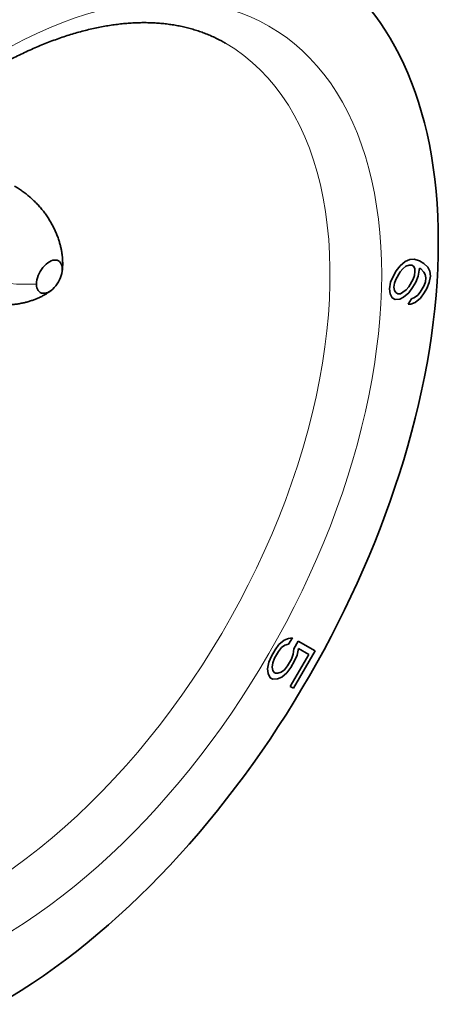
# Model space of a CAD drawing. Units: millimetres. Extents: x 10 to 392, y 7 to 289.
# Drawn here: x 389 to 392, y 192 to 200 of the extents above; entities that cross this region are included whole.
import ezdxf

# ---------------------------------------------------------------- set-up
doc = ezdxf.new("R2010")
doc.units = ezdxf.units.MM
doc.layers.add('1', color=7, linetype='Continuous', true_color=0xffffff)

msp = doc.modelspace()

# ---------------------------------------------------------------- linework, layer by layer
at = {"layer": '1', "color": 18, "linetype": 'Continuous', "lineweight": 35}
for p, q in [((392.0585, 197.9341), (392.1005, 197.97)), ((392.1005, 197.97), (392.1374, 197.9848)), ((392.1374, 197.9848), (392.1745, 197.9875)), ((392.1745, 197.9875), (392.2169, 197.975)), ((392.2169, 197.975), (392.2541, 197.9535)), ((392.0011, 197.847), (392.0272, 197.8921)), ((392.059, 197.8858), (392.0225, 197.8226)), ((392.0272, 197.8921), (392.0585, 197.9341)), ((392.0799, 197.9097), (392.059, 197.8858)), ((392.1062, 197.9307), (392.0799, 197.9097)), ((392.1326, 197.9395), (392.1062, 197.9307)), ((392.1537, 197.9393), (392.1326, 197.9395)), ((392.1697, 197.9301), (392.1537, 197.9393)), ((392.1804, 197.9119), (392.1697, 197.9301)), ((392.1757, 197.8545), (392.1807, 197.8877)), ((392.1807, 197.8877), (392.1804, 197.9119)), ((392.2175, 197.9145), (392.2075, 197.8481)), ((392.2281, 197.9084), (392.2175, 197.9145)), ((392.2548, 197.881), (392.2281, 197.9084)), ((392.2541, 197.9535), (392.2862, 197.923)), ((392.2655, 197.8627), (392.2548, 197.881)), ((392.2862, 197.923), (392.3023, 197.8896)), ((392.3023, 197.8896), (392.308, 197.8502)), ((391.9703, 197.7445), (391.9804, 197.7988)), ((391.9804, 197.7988), (392.0011, 197.847)), ((392.0225, 197.8226), (392.0122, 197.7925)), ((392.1289, 197.7612), (392.1654, 197.8243)), ((392.1868, 197.8), (392.1607, 197.7549)), ((392.1654, 197.8243), (392.1757, 197.8545)), ((392.2075, 197.8481), (392.1868, 197.8)), ((392.2558, 197.7721), (392.2661, 197.8023)), ((392.2711, 197.8355), (392.2655, 197.8627)), ((392.2661, 197.8023), (392.2711, 197.8355)), ((392.2979, 197.7959), (392.2772, 197.7478)), ((392.308, 197.8502), (392.2979, 197.7959)), ((391.976, 197.7051), (391.9703, 197.7445)), ((392.0122, 197.7925), (392.0072, 197.7593)), ((392.0072, 197.7593), (392.0128, 197.732)), ((392.0128, 197.732), (392.0235, 197.7138)), ((392.0235, 197.7138), (392.0395, 197.7046)), ((392.0606, 197.7044), (392.0817, 197.7163)), ((392.0817, 197.7163), (392.108, 197.7372)), ((392.1294, 197.7128), (392.0874, 197.6769)), ((392.108, 197.7372), (392.1289, 197.7612)), ((392.1607, 197.7549), (392.1294, 197.7128)), ((392.2036, 197.694), (392.2245, 197.718)), ((392.2245, 197.718), (392.2558, 197.7721)), ((392.2772, 197.7478), (392.2563, 197.7117)), ((391.9922, 197.6717), (391.976, 197.7051)), ((392.0188, 197.6564), (391.9922, 197.6717)), ((392.0558, 197.6591), (392.0188, 197.6564)), ((392.0395, 197.7046), (392.0606, 197.7044)), ((392.0874, 197.6769), (392.0558, 197.6591)), ((392.1249, 197.6192), (392.151, 197.6643)), ((392.183, 197.6337), (392.1461, 197.619)), ((392.151, 197.6643), (392.1773, 197.6731)), ((392.1773, 197.6731), (392.2036, 197.694)), ((392.225, 197.6696), (392.183, 197.6337)), ((392.2563, 197.7117), (392.225, 197.6696)), ((392.1461, 197.619), (392.1249, 197.6192)), ((391.0324, 194.7834), (391.0637, 194.8255)), ((391.0637, 194.8255), (391.1057, 194.8613)), ((391.1114, 194.822), (391.0851, 194.8011)), ((391.1057, 194.8613), (391.1426, 194.8761)), ((391.1431, 194.8278), (391.1114, 194.822)), ((391.1426, 194.8761), (391.1743, 194.8819)), ((391.1743, 194.8819), (391.1431, 194.8278)), ((391.1858, 194.7911), (391.2222, 194.8542)), ((391.2222, 194.8542), (391.3605, 194.7744)), ((390.9804, 194.6811), (391.0011, 194.7293)), ((391.0011, 194.7293), (391.0324, 194.7834)), ((391.059, 194.7681), (391.0277, 194.7139)), ((391.0851, 194.8011), (391.059, 194.7681)), ((391.1568, 194.483), (391.3079, 194.7446)), ((391.1654, 194.7066), (391.1809, 194.7458)), ((391.1809, 194.7458), (391.1858, 194.7911)), ((391.3605, 194.7744), (391.1834, 194.4677)), ((391.2127, 194.7395), (391.192, 194.6913)), ((391.2228, 194.7938), (391.2127, 194.7395)), ((391.3079, 194.7446), (391.2228, 194.7938)), ((390.9703, 194.6268), (390.9804, 194.6811)), ((391.0122, 194.6748), (391.0072, 194.6416)), ((391.0277, 194.7139), (391.0122, 194.6748)), ((391.108, 194.6195), (391.1341, 194.6525)), ((391.1341, 194.6525), (391.1654, 194.7066)), ((391.192, 194.6913), (391.1607, 194.6372)), ((390.976, 194.5874), (390.9703, 194.6268)), ((390.9922, 194.5541), (390.976, 194.5874)), ((391.0072, 194.6416), (391.0128, 194.6143)), ((391.0128, 194.6143), (391.0235, 194.5961)), ((391.0235, 194.5961), (391.0342, 194.5899)), ((391.0342, 194.5899), (391.0553, 194.5898)), ((391.0553, 194.5898), (391.0817, 194.5986)), ((391.0817, 194.5986), (391.108, 194.6195)), ((391.1294, 194.5951), (391.0874, 194.5592)), ((391.1607, 194.6372), (391.1294, 194.5951)), ((391.0134, 194.5418), (390.9922, 194.5541)), ((391.0505, 194.5445), (391.0134, 194.5418)), ((391.0874, 194.5592), (391.0505, 194.5445)), ((391.1834, 194.4677), (391.1568, 194.483))]:
    msp.add_line(p, q, dxfattribs=at)
for centre, major_axis, start_param, end_param in [((386.9574, 197.0856), (2.7275, 4.7242), 6.044239, 8.191743), ((388.7605, 196.0446), (2.5541, 4.4238), 3.926991, 7.068583), ((389.1777, 197.8449), (0.075, 0.1299), 5.497787, 8.63938), ((389.1777, 197.8449), (0.075, 0.1299), 2.356194, 5.497787)]:
    msp.add_ellipse(centre, major_axis=major_axis, ratio=0.57735, start_param=start_param, end_param=end_param, dxfattribs=at)
at = {"layer": '1', "color": 8, "linetype": 'Continuous', "lineweight": 18}
for centre, major_axis, start_param, end_param in [((388.7605, 196.0446), (-2.225, -3.8538), 0.785398, 3.926991), ((388.5484, 196.167), (-2.075, -3.594), 0.785398, 3.14174), ((388.9939, 198.3593), (-1, 0), 0.785398, 1.64861), ((388.2868, 197.9511), (1, 0), 6.205372, 6.283142)]:
    msp.add_ellipse(centre, major_axis=major_axis, ratio=0.57735, start_param=start_param, end_param=end_param, dxfattribs=at)
at = {"layer": '1', "color": 18, "linetype": 'Continuous', "lineweight": 35}
for points, knots in [([(384.1975, 192.3802), (384.093, 192.4405), (383.9939, 192.5105), (383.8861, 192.6025), (383.8721, 192.6148), (383.8443, 192.6398), (383.8306, 192.6525), (383.7898, 192.6912), (383.7633, 192.7179), (383.6858, 192.8), (383.6366, 192.8577), (383.497, 193.04), (383.4141, 193.1734), (383.3047, 193.3913), (383.2707, 193.467), (383.2315, 193.5653), (383.2238, 193.5852), (383.2087, 193.6253), (383.2014, 193.6456), (383.1798, 193.7068), (383.1662, 193.7482), (383.1016, 193.9578), (383.0617, 194.1339), (383.0039, 194.5029), (382.9861, 194.6957), (382.9783, 194.9474), (382.9775, 194.9983), (382.9773, 195.1011), (382.9779, 195.1528), (382.982, 195.3086), (382.9875, 195.4134), (383.0126, 195.7308), (383.0404, 195.9463), (383.099, 196.2755), (383.1213, 196.3862), (383.1591, 196.5537), (383.1724, 196.6098), (383.2005, 196.7226), (383.2152, 196.7789), (383.2917, 197.0603), (383.3629, 197.2844), (383.525, 197.7306), (383.6158, 197.9526), (383.7418, 198.229), (383.7676, 198.2842), (383.8072, 198.3669), (383.8206, 198.3944), (383.8476, 198.4493), (383.9156, 198.5861), (383.9866, 198.7205), (384.1626, 199.0387), (384.2873, 199.2449), (384.4854, 199.5456), (384.5532, 199.6445), (384.6578, 199.7904), (384.6931, 199.8387), (384.7468, 199.9106), (384.7648, 199.9345), (384.801, 199.9819), (384.8191, 200.0055), (384.9831, 200.2161), (385.1331, 200.393), (385.4412, 200.7271), (385.5992, 200.8843), (385.8018, 201.0681), (385.8426, 201.1043), (385.9247, 201.1753), (385.966, 201.2101), (386.0899, 201.3121), (386.1725, 201.3767), (386.4207, 201.5607), (386.5865, 201.6705), (386.8357, 201.8155), (386.9188, 201.8606), (387.0436, 201.9234), (387.0852, 201.9435), (387.1684, 201.982), (387.2101, 202.0004), (387.4175, 202.0879), (387.5808, 202.1434), (387.7817, 202.1944), (387.8218, 202.2037), (387.9011, 202.2204), (387.9405, 202.2277), (388.0575, 202.247), (388.1342, 202.2562), (388.3603, 202.2726), (388.5058, 202.269), (388.7162, 202.2413), (388.785, 202.2283), (388.8862, 202.2032), (388.9197, 202.1939), (388.9854, 202.1735), (389.0178, 202.1624), (389.1367, 202.1176), (389.2198, 202.0783), (389.2991, 202.0325)], [0, 0, 0, 0, 0.035298, 0.035298, 0.040614, 0.040614, 0.04593, 0.04593, 0.056562, 0.056562, 0.077826, 0.077826, 0.120354, 0.120354, 0.141618, 0.141618, 0.146934, 0.146934, 0.15225, 0.15225, 0.162882, 0.162882, 0.20541, 0.20541, 0.247937, 0.247937, 0.258569, 0.258569, 0.269201, 0.269201, 0.290465, 0.290465, 0.332993, 0.332993, 0.354257, 0.354257, 0.364889, 0.364889, 0.375521, 0.375521, 0.418049, 0.418049, 0.460577, 0.460577, 0.471209, 0.471209, 0.476525, 0.476525, 0.481841, 0.503104, 0.503104, 0.545632, 0.545632, 0.566896, 0.566896, 0.577528, 0.577528, 0.582844, 0.582844, 0.58816, 0.58816, 0.630688, 0.630688, 0.673216, 0.673216, 0.683848, 0.683848, 0.69448, 0.69448, 0.715744, 0.715744, 0.758272, 0.758272, 0.779536, 0.779536, 0.790168, 0.790168, 0.800799, 0.800799, 0.843327, 0.843327, 0.853959, 0.853959, 0.864591, 0.864591, 0.885855, 0.885855, 0.928383, 0.928383, 0.949647, 0.949647, 0.960279, 0.960279, 0.970911, 0.970911, 1, 1, 1, 1]), ([(388.6984, 199.5406), (388.7085, 199.5465), (388.7379, 199.5633), (388.7865, 199.5902), (388.8441, 199.6208), (388.9015, 199.65), (388.9587, 199.6777), (389.0157, 199.704), (389.0724, 199.7289), (389.1288, 199.7523), (389.1849, 199.7743), (389.2406, 199.7948), (389.296, 199.8139), (389.351, 199.8315), (389.4056, 199.8477), (389.4597, 199.8624), (389.5134, 199.8756), (389.5667, 199.8874), (389.6194, 199.8977), (389.6717, 199.9066), (389.7234, 199.9141), (389.7747, 199.92), (389.8253, 199.9246), (389.8755, 199.9276), (389.9251, 199.9293), (389.9741, 199.9295), (390.0225, 199.9282), (390.0704, 199.9255), (390.1176, 199.9213), (390.1643, 199.9156), (390.2104, 199.9085), (390.2559, 199.8999), (390.3008, 199.8898), (390.345, 199.8782), (390.3886, 199.865), (390.4316, 199.8504), (390.4739, 199.8342), (390.5155, 199.8165), (390.5563, 199.7972), (390.5922, 199.7787), (390.6142, 199.7663), (390.623, 199.7611)], [0, 0, 0, 0, 0.013353, 0.038834, 0.064307, 0.089776, 0.115241, 0.140704, 0.166167, 0.191632, 0.2171, 0.242574, 0.268059, 0.293556, 0.31907, 0.344605, 0.370166, 0.395758, 0.421387, 0.447058, 0.47278, 0.498559, 0.524403, 0.55032, 0.57632, 0.602411, 0.628603, 0.654905, 0.681327, 0.707876, 0.734562, 0.76139, 0.788365, 0.81549, 0.842764, 0.870182, 0.897735, 0.925411, 0.953192, 0.981055, 1, 1, 1, 1]), ([(389.2868, 197.9511), (389.2868, 197.9559), (389.2866, 197.9695), (389.2855, 197.9923), (389.2828, 198.0197), (389.2787, 198.048), (389.2732, 198.0772), (389.2661, 198.1069), (389.2572, 198.1382), (389.2462, 198.1709), (389.2329, 198.2047), (389.2178, 198.2383), (389.2008, 198.2716), (389.1821, 198.3042), (389.1618, 198.3361), (389.1398, 198.3672), (389.1162, 198.3972), (389.0913, 198.4263), (389.0649, 198.4541), (389.0373, 198.4807), (389.0084, 198.506), (388.9785, 198.5299), (388.9475, 198.5524), (388.9181, 198.5718), (388.8987, 198.5833), (388.8903, 198.5881)], [0, 0, 0, 0, 0.020615, 0.057015, 0.094466, 0.132891, 0.172191, 0.212267, 0.253026, 0.299073, 0.3457, 0.392687, 0.439948, 0.487413, 0.53502, 0.582721, 0.630473, 0.678242, 0.725997, 0.773713, 0.821367, 0.868941, 0.916416, 0.963776, 1, 1, 1, 1]), ([(389.2818, 197.8823), (389.2822, 197.8847), (389.2837, 197.8941), (389.2854, 197.9116), (389.2866, 197.9321), (389.2868, 197.9455), (389.2868, 197.9511)], [0, 0, 0, 0, 0.114125, 0.434694, 0.767828, 1, 1, 1, 1]), ([(388.3904, 197.7223), (388.393, 197.7208), (388.4064, 197.7128), (388.4314, 197.6997), (388.4655, 197.6834), (388.5003, 197.6687), (388.5354, 197.6557), (388.5709, 197.6444), (388.6067, 197.6348), (388.6426, 197.6268), (388.6786, 197.6205), (388.7145, 197.6158), (388.7502, 197.6128), (388.7856, 197.6115), (388.8206, 197.6117), (388.855, 197.6134), (388.8888, 197.6167), (388.9218, 197.6214), (388.9539, 197.6274), (388.985, 197.6347), (389.0149, 197.6431), (389.0434, 197.6527), (389.0706, 197.6631), (389.0961, 197.6742), (389.12, 197.686), (389.1421, 197.6982), (389.1624, 197.7107), (389.1807, 197.7232), (389.1924, 197.7318), (389.1977, 197.7362), (389.1978, 197.7363)], [0, 0, 0, 0, 0.009991, 0.052732, 0.095324, 0.137752, 0.180001, 0.222056, 0.2639, 0.305515, 0.346879, 0.387968, 0.428758, 0.469217, 0.509312, 0.549003, 0.588246, 0.62699, 0.665178, 0.702743, 0.739615, 0.775713, 0.810949, 0.845233, 0.878467, 0.910555, 0.941404, 0.97093, 0.999063, 1, 1, 1, 1])]:
    msp.add_open_spline(points, degree=3, knots=knots, dxfattribs=at)

doc.saveas('drawing.dxf')
